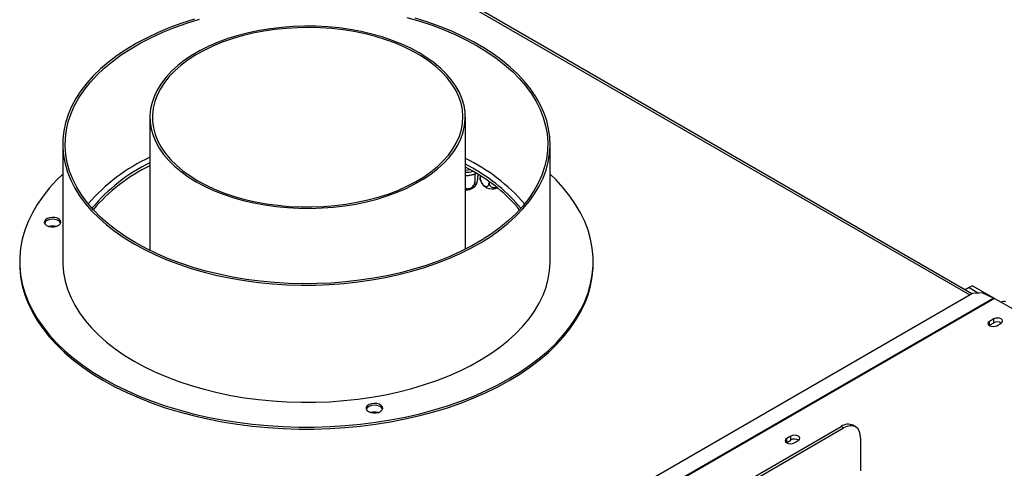
# Model space of a CAD drawing. Units: millimetres. Extents: x 4 to 246, y 4 to 199.
# Drawn here: x 178 to 206, y 65 to 77 of the extents above; entities that cross this region are included whole.
import ezdxf

# ---------------------------------------------------------------- set-up
doc = ezdxf.new("R2010")
doc.units = ezdxf.units.MM

msp = doc.modelspace()

# ---------------------------------------------------------------- linework, layer by layer
at = {"color": 8, "linetype": 'Continuous', "lineweight": 25}
for p, q in [((184.414, 81.35), (204.616, 69.688)), ((190.539, 73.161), (190.671, 73.182)), ((205.49, 69.483), (218.213, 62.138))]:
    msp.add_line(p, q, dxfattribs=at)
at = {"color": 7, "linetype": 'Continuous', "lineweight": 25}
for p, q in [((204.675, 69.722), (184.42, 81.414)), ((181.739, 74.64), (181.739, 70.927)), ((190.539, 70.961), (190.539, 74.64)), ((179.305, 73.886), (179.305, 70.62)), ((192.905, 70.62), (192.905, 73.886)), ((190.749, 73.219), (190.539, 73.335)), ((190.749, 73.137), (190.539, 73.253)), ((190.684, 73.174), (190.539, 73.152)), ((190.803, 73.061), (190.803, 72.837)), ((190.894, 73.051), (190.894, 73.033)), ((190.952, 73.014), (190.952, 72.957)), ((191.2, 72.848), (191.2, 72.814)), ((178.105, 70.62), (178.105, 70.566)), ((194.105, 70.566), (194.105, 70.62)), ((204.594, 69.891), (204.488, 69.83)), ((204.688, 69.945), (204.594, 69.891)), ((204.594, 69.891), (204.859, 69.738)), ((204.688, 69.945), (205.298, 69.594)), ((204.685, 69.728), (186.748, 59.373)), ((205.282, 69.602), (187.062, 59.084)), ((205.301, 69.592), (187.082, 59.074)), ((204.967, 69.745), (204.685, 69.728)), ((204.967, 69.745), (205.282, 69.602)), ((205.301, 69.592), (205.49, 69.483)), ((205.28, 69.019), (205.162, 68.951)), ((205.28, 68.91), (205.28, 69.019)), ((205.154, 68.837), (205.162, 68.842)), ((205.162, 68.842), (205.162, 68.951)), ((205.162, 68.842), (205.28, 68.91)), ((205.37, 68.831), (205.487, 68.899)), ((190.28, 59.818), (201.023, 66.02)), ((190.351, 59.778), (201.094, 65.979)), ((201.094, 65.979), (201.023, 66.02)), ((201.427, 66.012), (201.357, 66.053)), ((199.623, 65.753), (199.505, 65.685)), ((199.505, 65.576), (199.505, 65.685)), ((199.623, 65.644), (199.623, 65.753)), ((201.565, 65.707), (201.565, 64.782)), ((199.497, 65.571), (199.505, 65.576)), ((199.505, 65.576), (199.623, 65.644)), ((199.713, 65.565), (199.831, 65.633))]:
    msp.add_line(p, q, dxfattribs=at)
at = {"color": 7, "linetype": 'Continuous', "lineweight": 25, "flags": 128}
for points in [[(182.983, 77.373), (182.633, 77.262), (182.296, 77.138), (181.972, 77.004), (181.662, 76.858), (181.368, 76.702), (181.09, 76.537), (180.829, 76.363), (180.586, 76.18), (180.363, 75.989), (180.159, 75.791), (179.976, 75.586), (179.813, 75.375), (179.673, 75.159), (179.554, 74.939), (179.459, 74.716), (179.386, 74.489), (179.336, 74.26), (179.31, 74.03), (179.307, 73.8), (179.327, 73.57), (179.371, 73.341), (179.438, 73.113), (179.528, 72.889), (179.641, 72.668), (179.776, 72.451), (179.933, 72.239), (180.111, 72.033), (180.31, 71.833), (180.529, 71.64), (180.767, 71.455), (181.023, 71.278), (181.297, 71.11)], [(181.344, 71.138), (181.07, 71.305), (180.814, 71.482), (180.577, 71.667), (180.359, 71.86), (180.161, 72.06), (179.984, 72.267), (179.829, 72.479), (179.695, 72.696), (179.584, 72.917), (179.496, 73.142), (179.432, 73.369), (179.39, 73.599), (179.373, 73.829), (179.379, 74.059), (179.408, 74.289), (179.461, 74.517), (179.538, 74.743), (179.637, 74.966), (179.759, 75.186), (179.904, 75.4), (180.07, 75.61), (180.257, 75.813), (180.465, 76.01), (180.693, 76.199), (180.94, 76.38), (181.205, 76.552), (181.487, 76.715), (181.786, 76.868), (182.099, 77.011), (182.427, 77.142), (182.767, 77.262), (183.12, 77.37)], [(181.297, 71.11), (181.587, 70.952), (181.893, 70.804), (182.214, 70.667), (182.548, 70.541), (182.894, 70.426), (183.252, 70.323), (183.619, 70.233), (183.994, 70.155), (184.377, 70.09), (184.766, 70.038), (185.16, 69.999), (185.557, 69.973), (185.956, 69.962), (186.355, 69.963), (186.753, 69.979), (187.149, 70.007), (187.542, 70.049), (187.929, 70.105), (188.311, 70.173), (188.684, 70.254), (189.049, 70.348), (189.404, 70.453), (189.747, 70.571), (190.078, 70.7), (190.395, 70.84), (190.697, 70.991), (190.984, 71.152), (191.253, 71.321), (191.505, 71.5), (191.738, 71.687), (191.952, 71.882), (192.146, 72.084), (192.319, 72.291), (192.47, 72.505), (192.6, 72.723), (192.707, 72.945), (192.791, 73.17), (192.852, 73.398), (192.89, 73.627), (192.905, 73.857), (192.896, 74.088), (192.864, 74.318), (192.809, 74.546), (192.73, 74.772), (192.629, 74.995), (192.505, 75.214), (192.359, 75.428), (192.191, 75.638), (192.003, 75.841), (191.794, 76.037), (191.565, 76.226), (191.318, 76.407), (191.053, 76.579), (190.77, 76.742), (190.472, 76.895), (190.158, 77.038), (189.831, 77.17), (189.491, 77.291), (189.139, 77.4)], [(188.911, 77.42), (189.268, 77.318), (189.615, 77.204), (189.949, 77.078), (190.27, 76.941), (190.576, 76.793), (190.866, 76.635), (191.14, 76.467), (191.396, 76.29), (191.634, 76.105), (191.852, 75.912), (192.049, 75.712), (192.226, 75.506), (192.382, 75.294), (192.515, 75.076), (192.626, 74.855), (192.714, 74.63), (192.779, 74.403), (192.82, 74.174), (192.838, 73.944), (192.832, 73.713), (192.802, 73.484), (192.749, 73.255), (192.673, 73.029), (192.573, 72.806), (192.451, 72.587), (192.307, 72.372), (192.14, 72.163), (191.953, 71.959), (191.745, 71.763), (191.517, 71.574), (191.27, 71.393), (191.005, 71.22), (190.723, 71.057), (190.425, 70.904), (190.111, 70.762), (189.784, 70.63), (189.443, 70.51), (189.091, 70.402), (188.728, 70.306), (188.356, 70.223), (187.976, 70.152), (187.59, 70.095), (187.198, 70.051), (186.802, 70.02), (186.404, 70.003), (186.005, 70), (185.607, 70.01), (185.21, 70.034), (184.816, 70.071), (184.427, 70.122), (184.044, 70.186), (183.667, 70.263), (183.3, 70.353), (182.942, 70.455), (182.596, 70.569), (182.261, 70.695), (181.941, 70.832), (181.634, 70.98), (181.344, 71.138)], [(183.027, 72.844), (183.263, 72.718), (183.514, 72.602), (183.778, 72.497), (184.056, 72.403), (184.344, 72.321), (184.642, 72.252), (184.948, 72.195), (185.261, 72.151), (185.578, 72.121), (185.898, 72.104), (186.219, 72.101), (186.54, 72.111), (186.859, 72.135), (187.174, 72.172), (187.483, 72.222), (187.785, 72.285), (188.079, 72.361), (188.362, 72.448), (188.633, 72.548), (188.891, 72.659), (189.134, 72.78), (189.362, 72.911), (189.572, 73.052), (189.763, 73.2), (189.936, 73.357), (190.088, 73.52), (190.219, 73.69), (190.328, 73.864), (190.415, 74.043), (190.479, 74.225), (190.52, 74.409), (190.538, 74.594), (190.532, 74.78), (190.503, 74.964), (190.45, 75.147), (190.375, 75.328), (190.276, 75.504), (190.156, 75.676), (190.014, 75.843), (189.852, 76.003), (189.67, 76.156), (189.469, 76.301), (189.25, 76.437), (189.015, 76.563), (188.764, 76.679), (188.499, 76.784), (188.222, 76.878), (187.933, 76.96), (187.635, 77.029), (187.329, 77.086), (187.017, 77.129), (186.7, 77.16), (186.38, 77.177), (186.058, 77.18), (185.737, 77.17), (185.419, 77.146), (185.104, 77.109), (184.794, 77.059), (184.492, 76.996), (184.199, 76.92), (183.916, 76.832), (183.644, 76.733), (183.386, 76.622), (183.143, 76.501), (182.916, 76.37), (182.706, 76.229), (182.514, 76.08), (182.342, 75.924), (182.19, 75.76), (182.058, 75.591), (181.949, 75.417), (181.862, 75.238), (181.798, 75.056), (181.757, 74.872), (181.739, 74.687), (181.745, 74.501), (181.775, 74.317), (181.827, 74.134), (181.903, 73.953), (182.001, 73.777), (182.121, 73.604), (182.263, 73.438), (182.425, 73.278), (182.608, 73.125), (182.809, 72.98), (183.027, 72.844)], [(183.075, 72.872), (183.309, 72.746), (183.559, 72.63), (183.824, 72.526), (184.1, 72.433), (184.388, 72.352), (184.686, 72.284), (184.991, 72.228), (185.303, 72.186), (185.619, 72.157), (185.939, 72.142), (186.259, 72.14), (186.578, 72.152), (186.896, 72.177), (187.209, 72.216), (187.516, 72.269), (187.815, 72.334), (188.106, 72.412), (188.386, 72.501), (188.653, 72.603), (188.907, 72.716), (189.146, 72.839), (189.368, 72.972), (189.572, 73.115), (189.758, 73.265), (189.924, 73.423), (190.07, 73.588), (190.194, 73.758), (190.295, 73.934), (190.375, 74.113), (190.43, 74.295), (190.463, 74.479), (190.472, 74.664), (190.457, 74.848), (190.419, 75.032), (190.357, 75.213), (190.272, 75.391), (190.165, 75.566), (190.035, 75.735), (189.885, 75.898), (189.714, 76.054), (189.523, 76.203), (189.314, 76.343), (189.088, 76.473), (188.845, 76.594), (188.588, 76.704), (188.317, 76.803), (188.034, 76.89), (187.741, 76.965), (187.44, 77.027), (187.131, 77.076), (186.817, 77.111), (186.499, 77.133), (186.179, 77.142), (185.859, 77.137), (185.54, 77.118), (185.225, 77.086), (184.914, 77.04), (184.611, 76.981), (184.315, 76.91), (184.03, 76.826), (183.756, 76.73), (183.495, 76.623), (183.249, 76.505), (183.018, 76.376), (182.805, 76.239), (182.61, 76.092), (182.434, 75.938), (182.278, 75.776), (182.143, 75.608), (182.03, 75.435), (181.94, 75.258), (181.872, 75.077), (181.828, 74.894), (181.807, 74.71), (181.81, 74.525), (181.837, 74.341), (181.887, 74.158), (181.96, 73.978), (182.056, 73.802), (182.175, 73.63), (182.315, 73.464), (182.476, 73.304), (182.657, 73.151), (182.857, 73.007), (183.075, 72.872)], [(179.305, 73.053), (179.141, 72.893), (178.938, 72.672), (178.756, 72.445), (178.596, 72.213), (178.458, 71.976), (178.342, 71.735), (178.249, 71.49), (178.178, 71.244), (178.132, 70.995), (178.108, 70.745), (178.108, 70.495), (178.132, 70.245), (178.178, 69.997), (178.249, 69.75), (178.342, 69.506), (178.458, 69.265), (178.596, 69.027), (178.756, 68.795), (178.938, 68.568), (179.141, 68.347), (179.365, 68.133), (179.608, 67.926), (179.87, 67.727), (180.15, 67.536), (180.448, 67.354)], [(180.448, 67.354), (180.763, 67.182), (181.093, 67.021), (181.438, 66.869), (181.797, 66.729), (182.168, 66.6), (182.551, 66.483), (182.944, 66.378), (183.346, 66.285), (183.757, 66.205), (184.175, 66.138), (184.598, 66.085), (185.025, 66.044), (185.456, 66.017), (185.889, 66.003), (186.322, 66.003), (186.755, 66.017), (187.185, 66.044), (187.613, 66.085), (188.036, 66.138), (188.453, 66.205), (188.864, 66.285), (189.266, 66.378), (189.66, 66.483), (190.043, 66.6), (190.414, 66.729), (190.772, 66.869), (191.117, 67.021), (191.448, 67.182), (191.762, 67.354), (192.06, 67.536), (192.341, 67.727), (192.603, 67.926), (192.846, 68.133), (193.069, 68.347), (193.272, 68.568), (193.454, 68.795), (193.615, 69.027), (193.753, 69.265), (193.869, 69.506), (193.962, 69.75), (194.032, 69.997), (194.079, 70.245), (194.102, 70.495), (194.102, 70.745), (194.079, 70.995), (194.032, 71.244), (193.962, 71.49), (193.869, 71.735), (193.753, 71.976), (193.615, 72.213), (193.454, 72.445), (193.272, 72.672), (193.069, 72.893), (192.905, 73.053)], [(178.857, 71.621), (178.919, 71.595), (178.993, 71.582), (179.07, 71.584), (179.141, 71.6), (179.2, 71.629), (179.239, 71.667), (179.255, 71.71), (179.245, 71.754), (179.212, 71.794), (179.157, 71.825), (179.088, 71.845), (179.012, 71.85), (178.937, 71.841), (178.871, 71.819), (178.821, 71.785), (178.793, 71.743), (178.79, 71.699), (178.812, 71.657), (178.857, 71.621)], [(179.25, 71.689), (179.245, 71.7), (179.212, 71.74), (179.157, 71.771), (179.088, 71.79), (179.012, 71.796), (178.937, 71.787), (178.871, 71.764), (178.821, 71.73), (178.793, 71.689), (178.793, 71.689)], [(179.305, 70.62), (179.307, 70.534), (179.327, 70.303), (179.371, 70.074), (179.438, 69.847), (179.528, 69.623), (179.641, 69.402), (179.776, 69.185), (179.933, 68.973), (180.111, 68.766), (180.31, 68.567), (180.529, 68.374), (180.767, 68.189), (181.023, 68.012), (181.297, 67.844)], [(181.297, 67.844), (181.587, 67.686), (181.893, 67.538), (182.214, 67.401), (182.548, 67.275), (182.894, 67.16), (183.252, 67.057), (183.619, 66.966), (183.994, 66.888), (184.377, 66.823), (184.766, 66.771), (185.16, 66.733), (185.557, 66.707), (185.956, 66.695), (186.355, 66.697), (186.753, 66.712), (187.149, 66.741), (187.542, 66.783), (187.929, 66.838), (188.311, 66.907), (188.684, 66.988), (189.049, 67.081), (189.404, 67.187), (189.747, 67.305), (190.078, 67.434), (190.395, 67.574), (190.697, 67.725), (190.984, 67.885), (191.253, 68.055), (191.505, 68.234), (191.738, 68.421), (191.952, 68.616), (192.146, 68.817), (192.319, 69.025), (192.47, 69.238), (192.6, 69.456), (192.707, 69.678), (192.791, 69.904), (192.852, 70.132), (192.89, 70.361), (192.905, 70.591), (192.905, 70.62)], [(178.105, 70.566), (178.108, 70.441), (178.132, 70.191), (178.178, 69.942), (178.249, 69.695), (178.342, 69.451), (178.458, 69.21), (178.596, 68.973), (178.756, 68.741), (178.938, 68.514), (179.141, 68.293), (179.365, 68.078), (179.608, 67.871), (179.87, 67.672), (180.15, 67.482), (180.448, 67.3)], [(180.448, 67.3), (180.763, 67.128), (181.093, 66.966), (181.438, 66.815), (181.797, 66.674), (182.168, 66.545), (182.551, 66.428), (182.944, 66.323), (183.346, 66.231), (183.757, 66.151), (184.175, 66.084), (184.598, 66.03), (185.025, 65.99), (185.456, 65.963), (185.889, 65.949), (186.322, 65.949), (186.755, 65.963), (187.185, 65.99), (187.613, 66.03), (188.036, 66.084), (188.453, 66.151), (188.864, 66.231), (189.266, 66.323), (189.66, 66.428), (190.043, 66.545), (190.414, 66.674), (190.772, 66.815), (191.117, 66.966), (191.448, 67.128), (191.762, 67.3), (192.06, 67.482), (192.341, 67.672), (192.603, 67.871), (192.846, 68.078), (193.069, 68.293), (193.272, 68.514), (193.454, 68.741), (193.615, 68.973), (193.753, 69.21), (193.869, 69.451), (193.962, 69.695), (194.032, 69.942), (194.079, 70.191), (194.102, 70.441), (194.105, 70.566)], [(205.487, 68.899), (205.519, 68.927), (205.53, 68.959), (205.519, 68.991), (205.487, 69.019), (205.44, 69.037), (205.384, 69.044), (205.328, 69.037), (205.28, 69.019)], [(205.162, 68.951), (205.13, 68.923), (205.119, 68.891), (205.13, 68.859), (205.162, 68.831), (205.21, 68.813), (205.266, 68.806), (205.322, 68.813), (205.37, 68.831)], [(187.838, 66.436), (187.901, 66.41), (187.974, 66.397), (188.051, 66.399), (188.123, 66.415), (188.181, 66.444), (188.221, 66.482), (188.236, 66.525), (188.227, 66.569), (188.193, 66.609), (188.139, 66.641), (188.07, 66.66), (187.994, 66.665), (187.918, 66.656), (187.852, 66.634), (187.803, 66.6), (187.775, 66.559), (187.772, 66.514), (187.794, 66.472), (187.838, 66.436)], [(188.232, 66.504), (188.227, 66.515), (188.193, 66.555), (188.139, 66.586), (188.07, 66.606), (187.994, 66.611), (187.918, 66.602), (187.852, 66.579), (187.803, 66.545), (187.775, 66.504), (187.775, 66.504)], [(201.565, 65.707), (201.556, 65.808), (201.53, 65.895), (201.486, 65.964), (201.427, 66.012), (201.356, 66.039), (201.274, 66.042), (201.186, 66.022), (201.094, 65.979)], [(199.505, 65.685), (199.474, 65.658), (199.462, 65.625), (199.474, 65.593), (199.505, 65.565), (199.553, 65.547), (199.609, 65.541), (199.665, 65.547), (199.713, 65.565)], [(199.831, 65.633), (199.862, 65.661), (199.874, 65.693), (199.862, 65.726), (199.831, 65.753), (199.783, 65.772), (199.727, 65.778), (199.671, 65.772), (199.623, 65.753)]]:
    msp.add_lwpolyline(points, dxfattribs=at)
at = {"color": 7, "linetype": 'Continuous', "lineweight": 25}
for centre, radius, start, end in [((183.872, 68.906), 5.087, 114.7895, 139.2631), ((183.835, 69.035), 4.816, 115.8108, 140.4334), ((188.313, 68.865), 5.134, 40.892, 64.303), ((183.854, 68.924), 4.85, 115.8599, 139.6512), ((188.507, 69.171), 4.627, 39.3003, 61.0205), ((188.488, 69.062), 4.66, 40.0982, 60.98), ((190.567, 72.964), 0.348, 265.3599, 306.9458), ((191.254, 72.939), 0.29, 230.5218, 263.7757), ((191.29, 73.073), 0.428, 260.883, 289.874), ((179.022, 71.174), 0.433, 76.2112, 103.7888), ((205.185, 69.391), 0.232, 59.9292, 65.4137), ((205.568, 69.374), 0.134, 65.6929, 125.6176), ((205.384, 68.721), 0.215, 58.9572, 118.7023), ((188.003, 65.989), 0.433, 76.2104, 103.7896), ((201.219, 65.748), 0.335, 65.6929, 125.6176), ((199.727, 65.456), 0.215, 58.3388, 118.7796)]:
    msp.add_arc(centre, radius, start, end, dxfattribs=at)
at = {"color": 8, "linetype": 'Continuous', "lineweight": 25}
msp.add_arc((190.559, 73.748), 0.64, 268.1725, 287.2308, dxfattribs=at)
at = {"color": 7, "linetype": 'Continuous', "lineweight": 25}
for points, knots in [([(190.539, 73.019), (190.544, 73.019), (190.581, 73.016), (190.651, 73.022), (190.744, 73.041), (190.808, 73.061), (190.835, 73.078), (190.839, 73.08)], [0, 0, 0, 0, 0.046256, 0.346046, 0.646591, 0.948808, 1, 1, 1, 1]), ([(190.539, 72.668), (190.544, 72.665), (190.563, 72.652), (190.607, 72.647), (190.662, 72.656), (190.712, 72.679), (190.754, 72.714), (190.787, 72.76), (190.802, 72.804), (190.803, 72.83), (190.803, 72.837)], [0, 0, 0, 0, 0.053498, 0.207978, 0.345475, 0.476364, 0.612906, 0.762826, 0.928025, 1, 1, 1, 1]), ([(190.803, 72.837), (190.804, 72.822), (190.805, 72.788), (190.813, 72.755), (190.826, 72.744), (190.839, 72.756), (190.851, 72.779), (190.863, 72.812), (190.876, 72.862), (190.886, 72.92), (190.893, 72.98), (190.894, 73.015), (190.894, 73.033)], [0, 0, 0, 0, 0.103374, 0.227402, 0.345681, 0.452315, 0.499829, 0.594514, 0.689001, 0.787163, 0.89589, 1, 1, 1, 1]), ([(190.952, 72.957), (190.954, 72.938), (190.957, 72.9), (190.98, 72.836), (191.014, 72.779), (191.056, 72.737), (191.097, 72.714), (191.133, 72.709), (191.164, 72.719), (191.188, 72.747), (191.199, 72.781), (191.2, 72.806), (191.2, 72.814)], [0, 0, 0, 0, 0.115719, 0.231594, 0.349263, 0.455471, 0.550002, 0.639991, 0.733866, 0.836939, 0.950516, 1, 1, 1, 1]), ([(190.96, 72.887), (190.958, 72.895), (190.953, 72.911), (190.953, 72.941), (190.952, 72.957)], [0, 0, 0, 0, 0.4636554, 1, 1, 1, 1]), ([(190.961, 72.887), (190.968, 72.867), (190.983, 72.822), (191.021, 72.763), (191.056, 72.73), (191.071, 72.715)], [0, 0, 0, 0, 0.306573, 0.689913, 1, 1, 1, 1]), ([(191.2, 72.814), (191.202, 72.796), (191.206, 72.76), (191.237, 72.715), (191.285, 72.685), (191.341, 72.677), (191.382, 72.68), (191.399, 72.688), (191.4, 72.688)], [0, 0, 0, 0, 0.208738, 0.41776, 0.630015, 0.821598, 0.992118, 1, 1, 1, 1]), ([(190.774, 72.685), (190.79, 72.7), (190.816, 72.722), (190.833, 72.752), (190.839, 72.763)], [0, 0, 0, 0, 0.6367274, 1, 1, 1, 1])]:
    msp.add_open_spline(points, degree=3, knots=knots, dxfattribs=at)

doc.saveas('drawing.dxf')
